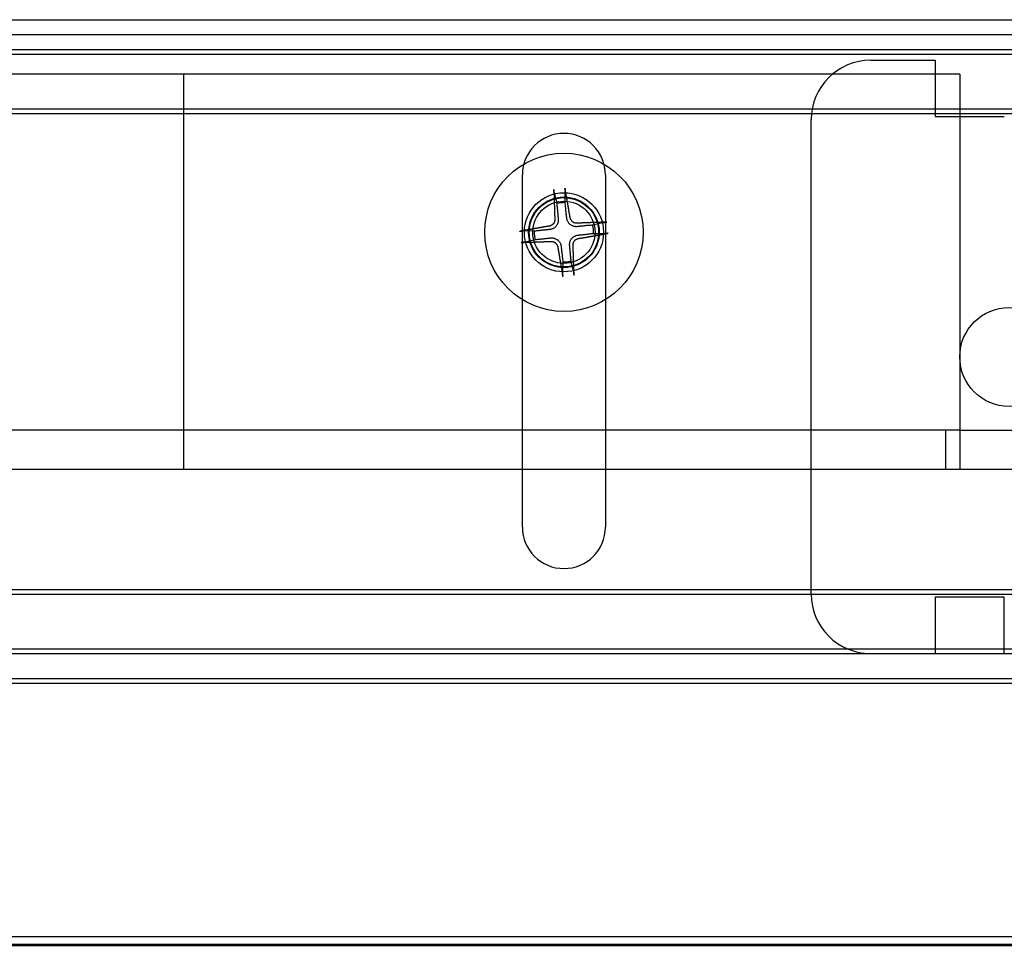
# Paper-space layout 'Layout1' of a CAD drawing. Extents: x 0 to 420, y 0 to 297.
# Drawn here: x 161 to 173, y 64 to 76 of the extents above; entities that cross this region are included whole.
import ezdxf

# ---------------------------------------------------------------- set-up
doc = ezdxf.new("R2010")
doc.units = 0
doc.header["$LTSCALE"] = 4
doc.linetypes.add('ACAD_ISO02W100', pattern=[15, 12, -3])
doc.layers.add('表示エッジ', color=7, linetype='CONTINUOUS')
doc.layers.add('隠線エッジ', color=7, linetype='ACAD_ISO02W100')

psp = doc.layouts.get("Layout1")

# ---------------------------------------------------------------- linework, layer by layer
at = {"layer": '表示エッジ', "linetype": 'CONTINUOUS'}
for p, q in [((69.814, 75.834), (183.064, 75.834)), ((69.739, 64.134), (183.139, 64.134))]:
    psp.add_line(p, q, dxfattribs=at)
at = {"layer": '隠線エッジ', "linetype": 'ACAD_ISO02W100'}
for p, q in [((73.464, 75.647), (179.414, 75.647)), ((69.989, 75.459), (182.889, 75.459)), ((73.564, 75.397), (179.314, 75.397)), ((171.314, 75.322), (172.127, 75.322)), ((172.127, 75.322), (172.127, 74.609)), ((172.439, 75.147), (132.689, 75.147)), ((162.639, 70.647), (162.639, 75.147)), ((172.439, 75.147), (172.439, 70.147)), ((70.602, 74.709), (182.277, 74.709)), ((73.452, 74.647), (179.427, 74.647)), ((170.564, 68.572), (170.564, 74.572)), ((172.127, 74.609), (173.002, 74.609)), ((166.914, 69.422), (166.914, 73.872)), ((167.964, 73.872), (167.964, 69.422)), ((167.315, 73.65), (167.348, 73.511)), ((167.453, 73.522), (167.456, 73.665)), ((167.943, 73.271), (167.803, 73.238)), ((167.064, 73.161), (166.921, 73.164)), ((167.814, 73.133), (167.957, 73.13)), ((166.936, 73.023), (167.075, 73.056)), ((167.425, 72.772), (167.422, 72.629)), ((167.563, 72.644), (167.531, 72.783)), ((172.439, 70.647), (132.689, 70.647)), ((162.639, 70.147), (162.639, 70.647)), ((172.264, 70.147), (172.264, 70.647)), ((172.439, 70.647), (178.014, 70.647)), ((172.439, 70.147), (132.689, 70.147)), ((178.514, 70.147), (172.439, 70.147)), ((70.602, 68.634), (182.277, 68.634)), ((127.632, 68.572), (179.427, 68.572)), ((173.002, 68.534), (172.127, 68.534)), ((172.127, 68.534), (172.127, 67.822)), ((173.002, 67.822), (173.002, 68.534)), ((69.989, 67.884), (182.889, 67.884)), ((71.564, 67.822), (181.314, 67.822)), ((69.982, 67.509), (182.897, 67.509)), ((71.439, 67.447), (181.439, 67.447)), ((70.556, 64.248), (182.322, 64.248)), ((70.864, 64.147), (182.014, 64.147))]:
    psp.add_line(p, q, dxfattribs=at)
for points in [[(167.315, 73.65), (167.315, 73.651), (167.315, 73.652), (167.315, 73.653), (167.315, 73.654), (167.314, 73.656), (167.314, 73.657), (167.314, 73.658), (167.314, 73.66), (167.314, 73.662), (167.314, 73.663), (167.313, 73.665), (167.313, 73.667), (167.313, 73.668), (167.313, 73.67), (167.313, 73.672), (167.313, 73.674), (167.313, 73.676), (167.312, 73.678), (167.312, 73.68), (167.312, 73.682), (167.312, 73.683), (167.312, 73.685), (167.312, 73.687), (167.312, 73.689)], [(167.451, 73.704), (167.452, 73.702), (167.452, 73.7), (167.452, 73.698), (167.453, 73.696), (167.453, 73.694), (167.453, 73.693), (167.454, 73.691), (167.454, 73.689), (167.454, 73.687), (167.454, 73.685), (167.455, 73.683), (167.455, 73.681), (167.455, 73.68), (167.455, 73.678), (167.456, 73.676), (167.456, 73.675), (167.456, 73.673), (167.456, 73.672), (167.456, 73.671), (167.456, 73.669), (167.456, 73.668), (167.456, 73.667), (167.456, 73.666), (167.456, 73.665)], [(167.348, 73.511), (167.349, 73.496), (167.351, 73.481), (167.352, 73.468), (167.353, 73.456), (167.355, 73.444), (167.356, 73.433), (167.357, 73.423), (167.358, 73.414), (167.358, 73.405), (167.359, 73.396), (167.36, 73.388), (167.361, 73.381), (167.362, 73.374), (167.362, 73.367), (167.363, 73.36), (167.363, 73.354), (167.364, 73.348), (167.365, 73.343), (167.365, 73.337), (167.366, 73.332), (167.366, 73.327), (167.367, 73.323), (167.367, 73.318), (167.367, 73.314)], [(167.475, 73.325), (167.475, 73.329), (167.474, 73.334), (167.474, 73.339), (167.473, 73.344), (167.472, 73.349), (167.472, 73.354), (167.471, 73.36), (167.471, 73.365), (167.47, 73.372), (167.469, 73.378), (167.468, 73.385), (167.468, 73.392), (167.467, 73.399), (167.466, 73.407), (167.465, 73.416), (167.464, 73.425), (167.463, 73.434), (167.462, 73.444), (167.461, 73.455), (167.459, 73.467), (167.458, 73.479), (167.457, 73.492), (167.455, 73.507), (167.453, 73.522)], [(167.325, 73.312), (167.325, 73.307), (167.324, 73.302), (167.324, 73.297), (167.323, 73.292), (167.322, 73.287), (167.32, 73.282), (167.319, 73.277), (167.317, 73.272), (167.314, 73.268), (167.312, 73.263), (167.309, 73.259), (167.306, 73.255), (167.303, 73.251), (167.299, 73.248), (167.296, 73.244), (167.292, 73.241), (167.287, 73.238), (167.283, 73.236), (167.279, 73.233), (167.274, 73.231), (167.269, 73.229), (167.264, 73.227), (167.259, 73.226), (167.254, 73.225)], [(167.367, 73.314), (167.368, 73.306), (167.368, 73.299), (167.368, 73.291), (167.367, 73.284), (167.365, 73.277), (167.364, 73.269), (167.361, 73.262), (167.358, 73.254), (167.355, 73.247), (167.351, 73.239), (167.346, 73.233), (167.342, 73.226), (167.336, 73.22), (167.331, 73.214), (167.324, 73.209), (167.318, 73.204), (167.311, 73.2), (167.304, 73.196), (167.297, 73.192), (167.29, 73.19), (167.283, 73.187), (167.276, 73.185), (167.269, 73.184), (167.261, 73.183)], [(167.606, 73.219), (167.599, 73.218), (167.591, 73.218), (167.584, 73.219), (167.576, 73.22), (167.569, 73.221), (167.561, 73.223), (167.554, 73.225), (167.546, 73.228), (167.539, 73.232), (167.532, 73.236), (167.525, 73.24), (167.519, 73.245), (167.513, 73.25), (167.507, 73.256), (167.501, 73.262), (167.496, 73.269), (167.492, 73.275), (167.488, 73.282), (167.485, 73.289), (167.482, 73.296), (167.48, 73.303), (167.478, 73.31), (167.476, 73.318), (167.475, 73.325)], [(167.604, 73.262), (167.599, 73.262), (167.594, 73.262), (167.589, 73.262), (167.584, 73.263), (167.579, 73.264), (167.574, 73.266), (167.569, 73.268), (167.565, 73.27), (167.56, 73.272), (167.556, 73.275), (167.551, 73.277), (167.547, 73.28), (167.544, 73.284), (167.54, 73.287), (167.537, 73.291), (167.534, 73.295), (167.531, 73.299), (167.528, 73.303), (167.525, 73.308), (167.523, 73.312), (167.521, 73.317), (167.52, 73.322), (167.518, 73.327), (167.517, 73.332)], [(167.943, 73.271), (167.943, 73.271), (167.944, 73.271), (167.946, 73.272), (167.947, 73.272), (167.948, 73.272), (167.949, 73.272), (167.951, 73.272), (167.952, 73.272), (167.954, 73.273), (167.956, 73.273), (167.957, 73.273), (167.959, 73.273), (167.961, 73.273), (167.963, 73.273), (167.964, 73.274), (167.966, 73.274), (167.968, 73.274), (167.97, 73.274), (167.972, 73.274), (167.974, 73.274), (167.976, 73.274), (167.978, 73.274), (167.98, 73.274), (167.981, 73.274)], [(166.883, 73.159), (166.884, 73.16), (166.886, 73.16), (166.888, 73.16), (166.89, 73.16), (166.892, 73.161), (166.894, 73.161), (166.896, 73.161), (166.897, 73.162), (166.899, 73.162), (166.901, 73.162), (166.903, 73.162), (166.905, 73.163), (166.906, 73.163), (166.908, 73.163), (166.91, 73.163), (166.911, 73.163), (166.913, 73.163), (166.914, 73.164), (166.916, 73.164), (166.917, 73.164), (166.918, 73.164), (166.919, 73.164), (166.92, 73.164), (166.921, 73.164)], [(167.261, 73.183), (167.257, 73.182), (167.252, 73.182), (167.248, 73.181), (167.243, 73.181), (167.238, 73.18), (167.232, 73.18), (167.227, 73.179), (167.221, 73.178), (167.215, 73.178), (167.208, 73.177), (167.202, 73.176), (167.194, 73.175), (167.187, 73.174), (167.179, 73.174), (167.17, 73.173), (167.161, 73.172), (167.152, 73.171), (167.142, 73.169), (167.131, 73.168), (167.12, 73.167), (167.107, 73.166), (167.094, 73.164), (167.08, 73.163), (167.064, 73.161)], [(167.803, 73.238), (167.788, 73.237), (167.774, 73.235), (167.76, 73.234), (167.748, 73.233), (167.736, 73.232), (167.726, 73.231), (167.715, 73.23), (167.706, 73.229), (167.697, 73.228), (167.689, 73.227), (167.681, 73.226), (167.673, 73.225), (167.666, 73.225), (167.659, 73.224), (167.653, 73.223), (167.646, 73.223), (167.641, 73.222), (167.635, 73.222), (167.63, 73.221), (167.625, 73.221), (167.62, 73.22), (167.615, 73.22), (167.611, 73.219), (167.606, 73.219)], [(167.617, 73.111), (167.622, 73.112), (167.626, 73.112), (167.631, 73.113), (167.636, 73.113), (167.641, 73.114), (167.646, 73.114), (167.652, 73.115), (167.658, 73.116), (167.664, 73.116), (167.67, 73.117), (167.677, 73.118), (167.684, 73.119), (167.692, 73.12), (167.7, 73.12), (167.708, 73.121), (167.717, 73.122), (167.727, 73.123), (167.737, 73.124), (167.748, 73.126), (167.759, 73.127), (167.771, 73.128), (167.785, 73.13), (167.799, 73.131), (167.814, 73.133)], [(167.996, 73.135), (167.994, 73.134), (167.992, 73.134), (167.99, 73.134), (167.989, 73.133), (167.987, 73.133), (167.985, 73.133), (167.983, 73.133), (167.981, 73.132), (167.979, 73.132), (167.977, 73.132), (167.976, 73.132), (167.974, 73.131), (167.972, 73.131), (167.97, 73.131), (167.969, 73.131), (167.967, 73.131), (167.966, 73.13), (167.964, 73.13), (167.963, 73.13), (167.962, 73.13), (167.96, 73.13), (167.959, 73.13), (167.958, 73.13), (167.957, 73.13)], [(166.936, 73.023), (166.935, 73.023), (166.934, 73.023), (166.933, 73.022), (166.932, 73.022), (166.931, 73.022), (166.929, 73.022), (166.928, 73.022), (166.926, 73.022), (166.925, 73.021), (166.923, 73.021), (166.921, 73.021), (166.92, 73.021), (166.918, 73.021), (166.916, 73.021), (166.914, 73.02), (166.912, 73.02), (166.91, 73.02), (166.908, 73.02), (166.907, 73.02), (166.905, 73.02), (166.903, 73.02), (166.901, 73.02), (166.899, 73.02), (166.897, 73.02)], [(167.075, 73.056), (167.091, 73.057), (167.105, 73.059), (167.118, 73.06), (167.131, 73.061), (167.142, 73.062), (167.153, 73.063), (167.163, 73.064), (167.173, 73.065), (167.182, 73.066), (167.19, 73.067), (167.198, 73.068), (167.206, 73.069), (167.213, 73.069), (167.22, 73.07), (167.226, 73.071), (167.232, 73.071), (167.238, 73.072), (167.244, 73.072), (167.249, 73.073), (167.254, 73.073), (167.259, 73.074), (167.264, 73.074), (167.268, 73.075), (167.272, 73.075)], [(167.272, 73.075), (167.28, 73.076), (167.288, 73.076), (167.295, 73.075), (167.302, 73.074), (167.31, 73.073), (167.317, 73.071), (167.325, 73.069), (167.332, 73.066), (167.34, 73.062), (167.347, 73.058), (167.354, 73.054), (167.36, 73.049), (167.366, 73.044), (167.372, 73.038), (167.377, 73.032), (167.382, 73.025), (167.387, 73.019), (167.391, 73.012), (167.394, 73.005), (167.397, 72.998), (167.399, 72.991), (167.401, 72.984), (167.403, 72.976), (167.404, 72.969)], [(167.275, 73.032), (167.28, 73.032), (167.285, 73.032), (167.29, 73.032), (167.295, 73.031), (167.3, 73.03), (167.305, 73.028), (167.309, 73.026), (167.314, 73.024), (167.319, 73.022), (167.323, 73.019), (167.327, 73.017), (167.331, 73.014), (167.335, 73.01), (167.338, 73.007), (167.342, 73.003), (167.345, 72.999), (167.348, 72.995), (167.351, 72.991), (167.353, 72.986), (167.355, 72.982), (167.357, 72.977), (167.359, 72.972), (167.36, 72.967), (167.361, 72.962)], [(167.511, 72.98), (167.511, 72.988), (167.511, 72.995), (167.511, 73.003), (167.512, 73.01), (167.513, 73.017), (167.515, 73.025), (167.517, 73.032), (167.52, 73.04), (167.524, 73.047), (167.528, 73.055), (167.532, 73.061), (167.537, 73.068), (167.542, 73.074), (167.548, 73.08), (167.554, 73.085), (167.561, 73.09), (167.568, 73.094), (167.575, 73.098), (167.581, 73.102), (167.588, 73.104), (167.595, 73.107), (167.603, 73.109), (167.61, 73.11), (167.617, 73.111)], [(167.554, 72.982), (167.554, 72.987), (167.554, 72.992), (167.555, 72.997), (167.556, 73.002), (167.557, 73.007), (167.558, 73.012), (167.56, 73.017), (167.562, 73.022), (167.564, 73.026), (167.567, 73.031), (167.57, 73.035), (167.573, 73.039), (167.576, 73.043), (167.579, 73.046), (167.583, 73.05), (167.587, 73.053), (167.591, 73.056), (167.595, 73.058), (167.6, 73.061), (167.605, 73.063), (167.609, 73.065), (167.614, 73.067), (167.619, 73.068), (167.624, 73.069)], [(167.404, 72.969), (167.404, 72.965), (167.405, 72.96), (167.405, 72.955), (167.406, 72.95), (167.406, 72.945), (167.407, 72.94), (167.407, 72.934), (167.408, 72.929), (167.409, 72.922), (167.409, 72.916), (167.41, 72.909), (167.411, 72.902), (167.412, 72.895), (167.413, 72.887), (167.414, 72.878), (167.415, 72.869), (167.416, 72.86), (167.417, 72.85), (167.418, 72.839), (167.419, 72.827), (167.421, 72.815), (167.422, 72.802), (167.424, 72.787), (167.425, 72.772)], [(167.531, 72.783), (167.529, 72.798), (167.528, 72.813), (167.526, 72.826), (167.525, 72.838), (167.524, 72.85), (167.523, 72.861), (167.522, 72.871), (167.521, 72.88), (167.52, 72.889), (167.519, 72.898), (167.519, 72.906), (167.518, 72.913), (167.517, 72.92), (167.516, 72.927), (167.516, 72.934), (167.515, 72.94), (167.515, 72.946), (167.514, 72.951), (167.513, 72.957), (167.513, 72.962), (167.513, 72.967), (167.512, 72.971), (167.512, 72.976), (167.511, 72.98)], [(167.563, 72.644), (167.563, 72.643), (167.564, 72.642), (167.564, 72.641), (167.564, 72.64), (167.564, 72.638), (167.564, 72.637), (167.565, 72.636), (167.565, 72.634), (167.565, 72.632), (167.565, 72.631), (167.565, 72.629), (167.565, 72.627), (167.566, 72.626), (167.566, 72.624), (167.566, 72.622), (167.566, 72.62), (167.566, 72.618), (167.566, 72.616), (167.566, 72.614), (167.566, 72.612), (167.566, 72.611), (167.567, 72.609), (167.567, 72.607), (167.567, 72.605)], [(167.427, 72.59), (167.427, 72.592), (167.426, 72.594), (167.426, 72.596), (167.426, 72.598), (167.425, 72.6), (167.425, 72.601), (167.425, 72.603), (167.425, 72.605), (167.424, 72.607), (167.424, 72.609), (167.424, 72.611), (167.424, 72.612), (167.423, 72.614), (167.423, 72.616), (167.423, 72.617), (167.423, 72.619), (167.423, 72.621), (167.423, 72.622), (167.423, 72.623), (167.423, 72.625), (167.422, 72.626), (167.422, 72.627), (167.422, 72.628), (167.422, 72.629)]]:
    psp.add_lwpolyline(points, dxfattribs=at)
for points in [[(167.312, 73.689, 0), (167.312, 73.686, 0), (167.312, 73.683, 0), (167.312, 73.68, 0), (167.312, 73.678, 0), (167.312, 73.675, 0), (167.312, 73.672, 0), (167.312, 73.669, 0), (167.312, 73.666, 0), (167.313, 73.663, 0), (167.313, 73.66, 0), (167.313, 73.657, 0), (167.313, 73.655, 0), (167.313, 73.652, 0), (167.313, 73.649, 0), (167.313, 73.646, 0), (167.313, 73.643, 0), (167.313, 73.64, 0), (167.313, 73.637, 0), (167.313, 73.635, 0), (167.313, 73.632, 0), (167.313, 73.629, 0), (167.313, 73.626, 0), (167.314, 73.623, 0), (167.314, 73.62, 0), (167.314, 73.617, 0), (167.314, 73.614, 0), (167.314, 73.611, 0), (167.314, 73.608, 0), (167.314, 73.606, 0), (167.314, 73.603, 0), (167.314, 73.6, 0), (167.314, 73.597, 0), (167.314, 73.594, 0), (167.314, 73.591, 0), (167.315, 73.588, 0), (167.315, 73.585, 0), (167.315, 73.582, 0), (167.315, 73.579, 0), (167.315, 73.576, 0), (167.315, 73.573, 0), (167.315, 73.57, 0), (167.315, 73.568, 0), (167.315, 73.565, 0), (167.315, 73.562, 0), (167.315, 73.559, 0), (167.315, 73.556, 0), (167.316, 73.553, 0), (167.316, 73.55, 0), (167.316, 73.547, 0), (167.316, 73.544, 0), (167.316, 73.541, 0), (167.316, 73.538, 0), (167.316, 73.535, 0), (167.316, 73.532, 0), (167.316, 73.529, 0), (167.316, 73.526, 0), (167.316, 73.523, 0), (167.317, 73.521, 0), (167.317, 73.518, 0), (167.317, 73.515, 0), (167.317, 73.512, 0), (167.317, 73.509, 0), (167.317, 73.506, 0), (167.317, 73.503, 0), (167.317, 73.5, 0), (167.317, 73.497, 0), (167.317, 73.494, 0), (167.318, 73.491, 0), (167.318, 73.488, 0), (167.318, 73.485, 0), (167.318, 73.482, 0), (167.318, 73.479, 0), (167.318, 73.476, 0), (167.318, 73.473, 0), (167.318, 73.47, 0), (167.318, 73.467, 0), (167.318, 73.464, 0), (167.319, 73.461, 0), (167.319, 73.458, 0), (167.319, 73.455, 0), (167.319, 73.452, 0), (167.319, 73.45, 0), (167.319, 73.447, 0), (167.319, 73.444, 0), (167.319, 73.441, 0), (167.319, 73.438, 0), (167.32, 73.435, 0), (167.32, 73.432, 0), (167.32, 73.429, 0), (167.32, 73.426, 0), (167.32, 73.423, 0), (167.32, 73.42, 0), (167.32, 73.417, 0), (167.32, 73.414, 0), (167.32, 73.411, 0), (167.321, 73.408, 0), (167.321, 73.405, 0), (167.321, 73.402, 0), (167.321, 73.399, 0), (167.321, 73.396, 0), (167.321, 73.393, 0), (167.321, 73.39, 0), (167.321, 73.387, 0), (167.322, 73.384, 0), (167.322, 73.381, 0), (167.322, 73.378, 0), (167.322, 73.375, 0), (167.322, 73.372, 0), (167.322, 73.369, 0), (167.322, 73.366, 0), (167.322, 73.363, 0), (167.322, 73.36, 0), (167.323, 73.357, 0), (167.323, 73.354, 0), (167.323, 73.351, 0), (167.323, 73.348, 0), (167.323, 73.345, 0), (167.323, 73.342, 0), (167.323, 73.339, 0), (167.323, 73.336, 0), (167.324, 73.333, 0), (167.324, 73.33, 0), (167.324, 73.327, 0), (167.324, 73.324, 0), (167.324, 73.321, 0), (167.324, 73.318, 0), (167.324, 73.315, 0), (167.325, 73.312, 0)], [(167.517, 73.332, 0), (167.517, 73.335, 0), (167.516, 73.338, 0), (167.516, 73.341, 0), (167.515, 73.344, 0), (167.515, 73.347, 0), (167.514, 73.35, 0), (167.514, 73.353, 0), (167.513, 73.356, 0), (167.513, 73.359, 0), (167.512, 73.362, 0), (167.512, 73.365, 0), (167.511, 73.368, 0), (167.511, 73.37, 0), (167.51, 73.373, 0), (167.51, 73.376, 0), (167.509, 73.379, 0), (167.509, 73.382, 0), (167.508, 73.385, 0), (167.508, 73.388, 0), (167.507, 73.391, 0), (167.507, 73.394, 0), (167.506, 73.397, 0), (167.506, 73.4, 0), (167.505, 73.403, 0), (167.505, 73.406, 0), (167.504, 73.409, 0), (167.504, 73.412, 0), (167.503, 73.415, 0), (167.503, 73.418, 0), (167.502, 73.421, 0), (167.502, 73.424, 0), (167.501, 73.427, 0), (167.501, 73.43, 0), (167.5, 73.433, 0), (167.5, 73.436, 0), (167.499, 73.438, 0), (167.499, 73.441, 0), (167.498, 73.444, 0), (167.498, 73.447, 0), (167.497, 73.45, 0), (167.497, 73.453, 0), (167.496, 73.456, 0), (167.496, 73.459, 0), (167.495, 73.462, 0), (167.495, 73.465, 0), (167.494, 73.468, 0), (167.494, 73.471, 0), (167.493, 73.474, 0), (167.493, 73.477, 0), (167.492, 73.48, 0), (167.492, 73.483, 0), (167.491, 73.485, 0), (167.491, 73.488, 0), (167.49, 73.491, 0), (167.49, 73.494, 0), (167.489, 73.497, 0), (167.489, 73.5, 0), (167.488, 73.503, 0), (167.488, 73.506, 0), (167.487, 73.509, 0), (167.487, 73.512, 0), (167.486, 73.515, 0), (167.486, 73.517, 0), (167.485, 73.52, 0), (167.485, 73.523, 0), (167.484, 73.526, 0), (167.483, 73.529, 0), (167.483, 73.532, 0), (167.482, 73.535, 0), (167.482, 73.538, 0), (167.481, 73.541, 0), (167.481, 73.544, 0), (167.48, 73.547, 0), (167.48, 73.549, 0), (167.479, 73.552, 0), (167.479, 73.555, 0), (167.478, 73.558, 0), (167.478, 73.561, 0), (167.477, 73.564, 0), (167.477, 73.567, 0), (167.476, 73.57, 0), (167.476, 73.573, 0), (167.475, 73.576, 0), (167.475, 73.578, 0), (167.474, 73.581, 0), (167.474, 73.584, 0), (167.473, 73.587, 0), (167.473, 73.59, 0), (167.472, 73.593, 0), (167.472, 73.596, 0), (167.471, 73.599, 0), (167.47, 73.601, 0), (167.47, 73.604, 0), (167.469, 73.607, 0), (167.469, 73.61, 0), (167.468, 73.613, 0), (167.468, 73.616, 0), (167.467, 73.619, 0), (167.467, 73.621, 0), (167.466, 73.624, 0), (167.466, 73.627, 0), (167.465, 73.63, 0), (167.465, 73.633, 0), (167.464, 73.636, 0), (167.464, 73.639, 0), (167.463, 73.641, 0), (167.463, 73.644, 0), (167.462, 73.647, 0), (167.462, 73.65, 0), (167.461, 73.653, 0), (167.46, 73.656, 0), (167.46, 73.659, 0), (167.459, 73.661, 0), (167.459, 73.664, 0), (167.458, 73.667, 0), (167.458, 73.67, 0), (167.457, 73.673, 0), (167.457, 73.675, 0), (167.456, 73.678, 0), (167.456, 73.681, 0), (167.455, 73.684, 0), (167.455, 73.687, 0), (167.454, 73.69, 0), (167.454, 73.692, 0), (167.453, 73.695, 0), (167.453, 73.698, 0), (167.452, 73.701, 0), (167.451, 73.704, 0)], [(167.981, 73.274, 0), (167.979, 73.274, 0), (167.976, 73.274, 0), (167.973, 73.274, 0), (167.97, 73.274, 0), (167.967, 73.274, 0), (167.964, 73.274, 0), (167.961, 73.274, 0), (167.958, 73.274, 0), (167.956, 73.274, 0), (167.953, 73.274, 0), (167.95, 73.274, 0), (167.947, 73.273, 0), (167.944, 73.273, 0), (167.941, 73.273, 0), (167.938, 73.273, 0), (167.935, 73.273, 0), (167.933, 73.273, 0), (167.93, 73.273, 0), (167.927, 73.273, 0), (167.924, 73.273, 0), (167.921, 73.273, 0), (167.918, 73.273, 0), (167.915, 73.273, 0), (167.912, 73.273, 0), (167.909, 73.273, 0), (167.907, 73.272, 0), (167.904, 73.272, 0), (167.901, 73.272, 0), (167.898, 73.272, 0), (167.895, 73.272, 0), (167.892, 73.272, 0), (167.889, 73.272, 0), (167.886, 73.272, 0), (167.883, 73.272, 0), (167.88, 73.272, 0), (167.877, 73.272, 0), (167.875, 73.272, 0), (167.872, 73.272, 0), (167.869, 73.272, 0), (167.866, 73.271, 0), (167.863, 73.271, 0), (167.86, 73.271, 0), (167.857, 73.271, 0), (167.854, 73.271, 0), (167.851, 73.271, 0), (167.848, 73.271, 0), (167.845, 73.271, 0), (167.842, 73.271, 0), (167.839, 73.271, 0), (167.836, 73.27, 0), (167.833, 73.27, 0), (167.831, 73.27, 0), (167.828, 73.27, 0), (167.825, 73.27, 0), (167.822, 73.27, 0), (167.819, 73.27, 0), (167.816, 73.27, 0), (167.813, 73.27, 0), (167.81, 73.27, 0), (167.807, 73.27, 0), (167.804, 73.269, 0), (167.801, 73.269, 0), (167.798, 73.269, 0), (167.795, 73.269, 0), (167.792, 73.269, 0), (167.789, 73.269, 0), (167.786, 73.269, 0), (167.783, 73.269, 0), (167.78, 73.269, 0), (167.777, 73.269, 0), (167.774, 73.269, 0), (167.771, 73.268, 0), (167.769, 73.268, 0), (167.766, 73.268, 0), (167.763, 73.268, 0), (167.76, 73.268, 0), (167.757, 73.268, 0), (167.754, 73.268, 0), (167.751, 73.268, 0), (167.748, 73.267, 0), (167.745, 73.267, 0), (167.742, 73.267, 0), (167.739, 73.267, 0), (167.736, 73.267, 0), (167.733, 73.267, 0), (167.73, 73.267, 0), (167.727, 73.267, 0), (167.724, 73.267, 0), (167.721, 73.266, 0), (167.718, 73.266, 0), (167.715, 73.266, 0), (167.712, 73.266, 0), (167.709, 73.266, 0), (167.706, 73.266, 0), (167.703, 73.266, 0), (167.7, 73.266, 0), (167.697, 73.266, 0), (167.694, 73.266, 0), (167.691, 73.265, 0), (167.688, 73.265, 0), (167.685, 73.265, 0), (167.682, 73.265, 0), (167.679, 73.265, 0), (167.676, 73.265, 0), (167.673, 73.265, 0), (167.67, 73.265, 0), (167.667, 73.264, 0), (167.664, 73.264, 0), (167.661, 73.264, 0), (167.658, 73.264, 0), (167.655, 73.264, 0), (167.652, 73.264, 0), (167.649, 73.264, 0), (167.646, 73.264, 0), (167.643, 73.263, 0), (167.64, 73.263, 0), (167.637, 73.263, 0), (167.634, 73.263, 0), (167.631, 73.263, 0), (167.628, 73.263, 0), (167.625, 73.263, 0), (167.622, 73.263, 0), (167.619, 73.262, 0), (167.616, 73.262, 0), (167.613, 73.262, 0), (167.61, 73.262, 0), (167.607, 73.262, 0), (167.604, 73.262, 0)], [(167.254, 73.225, 0), (167.251, 73.225, 0), (167.249, 73.224, 0), (167.246, 73.224, 0), (167.243, 73.223, 0), (167.24, 73.223, 0), (167.237, 73.222, 0), (167.234, 73.222, 0), (167.231, 73.221, 0), (167.228, 73.221, 0), (167.225, 73.22, 0), (167.222, 73.22, 0), (167.219, 73.219, 0), (167.216, 73.219, 0), (167.213, 73.218, 0), (167.21, 73.218, 0), (167.207, 73.217, 0), (167.204, 73.217, 0), (167.201, 73.216, 0), (167.198, 73.216, 0), (167.195, 73.215, 0), (167.192, 73.215, 0), (167.189, 73.214, 0), (167.186, 73.214, 0), (167.183, 73.213, 0), (167.18, 73.213, 0), (167.177, 73.212, 0), (167.174, 73.212, 0), (167.171, 73.211, 0), (167.168, 73.211, 0), (167.166, 73.21, 0), (167.163, 73.21, 0), (167.16, 73.209, 0), (167.157, 73.209, 0), (167.154, 73.208, 0), (167.151, 73.208, 0), (167.148, 73.207, 0), (167.145, 73.207, 0), (167.142, 73.206, 0), (167.139, 73.206, 0), (167.136, 73.205, 0), (167.133, 73.204, 0), (167.13, 73.204, 0), (167.127, 73.204, 0), (167.124, 73.203, 0), (167.121, 73.203, 0), (167.118, 73.202, 0), (167.116, 73.201, 0), (167.113, 73.201, 0), (167.11, 73.201, 0), (167.107, 73.2, 0), (167.104, 73.199, 0), (167.101, 73.199, 0), (167.098, 73.198, 0), (167.095, 73.198, 0), (167.092, 73.197, 0), (167.089, 73.197, 0), (167.086, 73.196, 0), (167.083, 73.196, 0), (167.08, 73.195, 0), (167.077, 73.195, 0), (167.075, 73.194, 0), (167.072, 73.194, 0), (167.069, 73.193, 0), (167.066, 73.193, 0), (167.063, 73.192, 0), (167.06, 73.192, 0), (167.057, 73.191, 0), (167.054, 73.191, 0), (167.051, 73.19, 0), (167.048, 73.19, 0), (167.045, 73.189, 0), (167.043, 73.189, 0), (167.04, 73.188, 0), (167.037, 73.188, 0), (167.034, 73.187, 0), (167.031, 73.186, 0), (167.028, 73.186, 0), (167.025, 73.186, 0), (167.022, 73.185, 0), (167.019, 73.184, 0), (167.017, 73.184, 0), (167.014, 73.183, 0), (167.011, 73.183, 0), (167.008, 73.182, 0), (167.005, 73.182, 0), (167.002, 73.181, 0), (166.999, 73.181, 0), (166.996, 73.18, 0), (166.993, 73.18, 0), (166.991, 73.179, 0), (166.988, 73.179, 0), (166.985, 73.178, 0), (166.982, 73.178, 0), (166.979, 73.177, 0), (166.976, 73.177, 0), (166.973, 73.176, 0), (166.971, 73.175, 0), (166.968, 73.175, 0), (166.965, 73.174, 0), (166.962, 73.174, 0), (166.959, 73.173, 0), (166.956, 73.173, 0), (166.953, 73.172, 0), (166.951, 73.172, 0), (166.948, 73.171, 0), (166.945, 73.171, 0), (166.942, 73.17, 0), (166.939, 73.17, 0), (166.936, 73.169, 0), (166.933, 73.169, 0), (166.931, 73.168, 0), (166.928, 73.168, 0), (166.925, 73.167, 0), (166.922, 73.167, 0), (166.919, 73.166, 0), (166.916, 73.165, 0), (166.914, 73.165, 0), (166.911, 73.165, 0), (166.908, 73.164, 0), (166.905, 73.163, 0), (166.902, 73.163, 0), (166.899, 73.162, 0), (166.897, 73.162, 0), (166.894, 73.161, 0), (166.891, 73.161, 0), (166.888, 73.16, 0), (166.885, 73.16, 0), (166.883, 73.159, 0)], [(167.624, 73.069, 0), (167.627, 73.069, 0), (167.63, 73.07, 0), (167.633, 73.07, 0), (167.636, 73.071, 0), (167.639, 73.071, 0), (167.642, 73.072, 0), (167.645, 73.072, 0), (167.648, 73.073, 0), (167.651, 73.073, 0), (167.654, 73.074, 0), (167.657, 73.074, 0), (167.66, 73.075, 0), (167.663, 73.075, 0), (167.666, 73.076, 0), (167.669, 73.076, 0), (167.672, 73.077, 0), (167.675, 73.077, 0), (167.678, 73.078, 0), (167.681, 73.078, 0), (167.684, 73.079, 0), (167.686, 73.079, 0), (167.689, 73.08, 0), (167.692, 73.08, 0), (167.695, 73.081, 0), (167.698, 73.081, 0), (167.701, 73.082, 0), (167.704, 73.082, 0), (167.707, 73.083, 0), (167.71, 73.083, 0), (167.713, 73.084, 0), (167.716, 73.084, 0), (167.719, 73.085, 0), (167.722, 73.085, 0), (167.725, 73.086, 0), (167.728, 73.086, 0), (167.731, 73.087, 0), (167.734, 73.087, 0), (167.737, 73.088, 0), (167.74, 73.088, 0), (167.743, 73.089, 0), (167.745, 73.089, 0), (167.748, 73.09, 0), (167.751, 73.091, 0), (167.754, 73.091, 0), (167.757, 73.091, 0), (167.76, 73.092, 0), (167.763, 73.093, 0), (167.766, 73.093, 0), (167.769, 73.094, 0), (167.772, 73.094, 0), (167.775, 73.095, 0), (167.778, 73.095, 0), (167.781, 73.096, 0), (167.784, 73.096, 0), (167.787, 73.097, 0), (167.789, 73.097, 0), (167.792, 73.098, 0), (167.795, 73.098, 0), (167.798, 73.099, 0), (167.801, 73.099, 0), (167.804, 73.1, 0), (167.807, 73.1, 0), (167.81, 73.101, 0), (167.813, 73.101, 0), (167.816, 73.102, 0), (167.819, 73.102, 0), (167.822, 73.103, 0), (167.824, 73.103, 0), (167.827, 73.104, 0), (167.83, 73.104, 0), (167.833, 73.105, 0), (167.836, 73.105, 0), (167.839, 73.106, 0), (167.842, 73.106, 0), (167.845, 73.107, 0), (167.848, 73.108, 0), (167.851, 73.108, 0), (167.853, 73.109, 0), (167.856, 73.109, 0), (167.859, 73.109, 0), (167.862, 73.11, 0), (167.865, 73.111, 0), (167.868, 73.111, 0), (167.871, 73.112, 0), (167.874, 73.112, 0), (167.877, 73.113, 0), (167.879, 73.113, 0), (167.882, 73.114, 0), (167.885, 73.114, 0), (167.888, 73.115, 0), (167.891, 73.115, 0), (167.894, 73.116, 0), (167.897, 73.116, 0), (167.899, 73.117, 0), (167.902, 73.117, 0), (167.905, 73.118, 0), (167.908, 73.118, 0), (167.911, 73.119, 0), (167.914, 73.12, 0), (167.917, 73.12, 0), (167.92, 73.121, 0), (167.922, 73.121, 0), (167.925, 73.122, 0), (167.928, 73.122, 0), (167.931, 73.123, 0), (167.934, 73.123, 0), (167.937, 73.124, 0), (167.939, 73.124, 0), (167.942, 73.125, 0), (167.945, 73.125, 0), (167.948, 73.126, 0), (167.951, 73.126, 0), (167.954, 73.127, 0), (167.957, 73.127, 0), (167.959, 73.128, 0), (167.962, 73.128, 0), (167.965, 73.129, 0), (167.968, 73.129, 0), (167.971, 73.13, 0), (167.973, 73.131, 0), (167.976, 73.131, 0), (167.979, 73.132, 0), (167.982, 73.132, 0), (167.985, 73.133, 0), (167.988, 73.133, 0), (167.99, 73.134, 0), (167.993, 73.134, 0), (167.996, 73.135, 0)], [(166.897, 73.02, 0), (166.9, 73.02, 0), (166.903, 73.02, 0), (166.906, 73.02, 0), (166.909, 73.02, 0), (166.912, 73.02, 0), (166.914, 73.02, 0), (166.917, 73.02, 0), (166.92, 73.02, 0), (166.923, 73.02, 0), (166.926, 73.02, 0), (166.929, 73.02, 0), (166.932, 73.02, 0), (166.935, 73.02, 0), (166.937, 73.021, 0), (166.94, 73.021, 0), (166.943, 73.021, 0), (166.946, 73.021, 0), (166.949, 73.021, 0), (166.952, 73.021, 0), (166.955, 73.021, 0), (166.958, 73.021, 0), (166.96, 73.021, 0), (166.963, 73.021, 0), (166.966, 73.021, 0), (166.969, 73.021, 0), (166.972, 73.022, 0), (166.975, 73.022, 0), (166.978, 73.022, 0), (166.981, 73.022, 0), (166.984, 73.022, 0), (166.987, 73.022, 0), (166.99, 73.022, 0), (166.992, 73.022, 0), (166.995, 73.022, 0), (166.998, 73.022, 0), (167.001, 73.022, 0), (167.004, 73.022, 0), (167.007, 73.022, 0), (167.01, 73.022, 0), (167.013, 73.023, 0), (167.016, 73.023, 0), (167.019, 73.023, 0), (167.022, 73.023, 0), (167.025, 73.023, 0), (167.028, 73.023, 0), (167.03, 73.023, 0), (167.033, 73.023, 0), (167.036, 73.023, 0), (167.039, 73.023, 0), (167.042, 73.023, 0), (167.045, 73.024, 0), (167.048, 73.024, 0), (167.051, 73.024, 0), (167.054, 73.024, 0), (167.057, 73.024, 0), (167.06, 73.024, 0), (167.063, 73.024, 0), (167.066, 73.024, 0), (167.069, 73.024, 0), (167.072, 73.024, 0), (167.075, 73.025, 0), (167.078, 73.025, 0), (167.08, 73.025, 0), (167.083, 73.025, 0), (167.086, 73.025, 0), (167.089, 73.025, 0), (167.092, 73.025, 0), (167.095, 73.025, 0), (167.098, 73.025, 0), (167.101, 73.025, 0), (167.104, 73.025, 0), (167.107, 73.026, 0), (167.11, 73.026, 0), (167.113, 73.026, 0), (167.116, 73.026, 0), (167.119, 73.026, 0), (167.122, 73.026, 0), (167.125, 73.026, 0), (167.128, 73.026, 0), (167.131, 73.026, 0), (167.134, 73.027, 0), (167.137, 73.027, 0), (167.14, 73.027, 0), (167.143, 73.027, 0), (167.146, 73.027, 0), (167.149, 73.027, 0), (167.152, 73.027, 0), (167.155, 73.027, 0), (167.158, 73.027, 0), (167.161, 73.028, 0), (167.164, 73.028, 0), (167.167, 73.028, 0), (167.17, 73.028, 0), (167.173, 73.028, 0), (167.176, 73.028, 0), (167.179, 73.028, 0), (167.182, 73.028, 0), (167.185, 73.028, 0), (167.188, 73.029, 0), (167.191, 73.029, 0), (167.194, 73.029, 0), (167.197, 73.029, 0), (167.2, 73.029, 0), (167.203, 73.029, 0), (167.206, 73.029, 0), (167.209, 73.029, 0), (167.212, 73.029, 0), (167.215, 73.03, 0), (167.218, 73.03, 0), (167.221, 73.03, 0), (167.224, 73.03, 0), (167.227, 73.03, 0), (167.23, 73.03, 0), (167.233, 73.03, 0), (167.236, 73.031, 0), (167.239, 73.031, 0), (167.242, 73.031, 0), (167.245, 73.031, 0), (167.248, 73.031, 0), (167.251, 73.031, 0), (167.254, 73.031, 0), (167.257, 73.031, 0), (167.26, 73.032, 0), (167.263, 73.032, 0), (167.266, 73.032, 0), (167.269, 73.032, 0), (167.272, 73.032, 0), (167.275, 73.032, 0)], [(167.361, 72.962, 0), (167.362, 72.959, 0), (167.362, 72.956, 0), (167.363, 72.953, 0), (167.363, 72.95, 0), (167.364, 72.947, 0), (167.364, 72.944, 0), (167.365, 72.941, 0), (167.365, 72.938, 0), (167.366, 72.935, 0), (167.366, 72.932, 0), (167.367, 72.93, 0), (167.367, 72.927, 0), (167.368, 72.924, 0), (167.368, 72.921, 0), (167.369, 72.918, 0), (167.369, 72.915, 0), (167.37, 72.912, 0), (167.37, 72.909, 0), (167.371, 72.906, 0), (167.371, 72.903, 0), (167.372, 72.9, 0), (167.372, 72.897, 0), (167.373, 72.894, 0), (167.373, 72.891, 0), (167.374, 72.888, 0), (167.374, 72.885, 0), (167.375, 72.882, 0), (167.375, 72.879, 0), (167.376, 72.876, 0), (167.376, 72.873, 0), (167.377, 72.87, 0), (167.377, 72.867, 0), (167.378, 72.864, 0), (167.378, 72.861, 0), (167.379, 72.859, 0), (167.379, 72.856, 0), (167.38, 72.853, 0), (167.38, 72.85, 0), (167.381, 72.847, 0), (167.381, 72.844, 0), (167.382, 72.841, 0), (167.382, 72.838, 0), (167.383, 72.835, 0), (167.383, 72.832, 0), (167.384, 72.829, 0), (167.384, 72.826, 0), (167.385, 72.823, 0), (167.385, 72.82, 0), (167.386, 72.817, 0), (167.386, 72.814, 0), (167.387, 72.811, 0), (167.387, 72.809, 0), (167.388, 72.806, 0), (167.388, 72.803, 0), (167.389, 72.8, 0), (167.389, 72.797, 0), (167.39, 72.794, 0), (167.39, 72.791, 0), (167.391, 72.788, 0), (167.391, 72.785, 0), (167.392, 72.782, 0), (167.393, 72.779, 0), (167.393, 72.776, 0), (167.394, 72.773, 0), (167.394, 72.771, 0), (167.395, 72.768, 0), (167.395, 72.765, 0), (167.396, 72.762, 0), (167.396, 72.759, 0), (167.397, 72.756, 0), (167.397, 72.753, 0), (167.398, 72.75, 0), (167.398, 72.747, 0), (167.399, 72.745, 0), (167.399, 72.742, 0), (167.4, 72.739, 0), (167.4, 72.736, 0), (167.401, 72.733, 0), (167.401, 72.73, 0), (167.402, 72.727, 0), (167.402, 72.724, 0), (167.403, 72.721, 0), (167.403, 72.718, 0), (167.404, 72.716, 0), (167.404, 72.713, 0), (167.405, 72.71, 0), (167.406, 72.707, 0), (167.406, 72.704, 0), (167.407, 72.701, 0), (167.407, 72.698, 0), (167.408, 72.695, 0), (167.408, 72.692, 0), (167.409, 72.69, 0), (167.409, 72.687, 0), (167.41, 72.684, 0), (167.41, 72.681, 0), (167.411, 72.678, 0), (167.411, 72.675, 0), (167.412, 72.672, 0), (167.412, 72.67, 0), (167.413, 72.667, 0), (167.413, 72.664, 0), (167.414, 72.661, 0), (167.414, 72.658, 0), (167.415, 72.655, 0), (167.415, 72.653, 0), (167.416, 72.65, 0), (167.417, 72.647, 0), (167.417, 72.644, 0), (167.418, 72.641, 0), (167.418, 72.638, 0), (167.419, 72.635, 0), (167.419, 72.633, 0), (167.42, 72.63, 0), (167.42, 72.627, 0), (167.421, 72.624, 0), (167.421, 72.621, 0), (167.422, 72.618, 0), (167.422, 72.616, 0), (167.423, 72.613, 0), (167.423, 72.61, 0), (167.424, 72.607, 0), (167.424, 72.604, 0), (167.425, 72.602, 0), (167.426, 72.599, 0), (167.426, 72.596, 0), (167.427, 72.593, 0), (167.427, 72.59, 0)], [(167.567, 72.605, 0), (167.567, 72.608, 0), (167.567, 72.611, 0), (167.566, 72.614, 0), (167.566, 72.616, 0), (167.566, 72.619, 0), (167.566, 72.622, 0), (167.566, 72.625, 0), (167.566, 72.628, 0), (167.566, 72.631, 0), (167.566, 72.634, 0), (167.566, 72.636, 0), (167.566, 72.639, 0), (167.566, 72.642, 0), (167.566, 72.645, 0), (167.566, 72.648, 0), (167.566, 72.651, 0), (167.565, 72.654, 0), (167.565, 72.657, 0), (167.565, 72.659, 0), (167.565, 72.662, 0), (167.565, 72.665, 0), (167.565, 72.668, 0), (167.565, 72.671, 0), (167.565, 72.674, 0), (167.565, 72.677, 0), (167.565, 72.68, 0), (167.565, 72.683, 0), (167.565, 72.686, 0), (167.565, 72.689, 0), (167.565, 72.691, 0), (167.564, 72.694, 0), (167.564, 72.697, 0), (167.564, 72.7, 0), (167.564, 72.703, 0), (167.564, 72.706, 0), (167.564, 72.709, 0), (167.564, 72.712, 0), (167.564, 72.715, 0), (167.564, 72.718, 0), (167.564, 72.721, 0), (167.564, 72.724, 0), (167.564, 72.726, 0), (167.563, 72.729, 0), (167.563, 72.732, 0), (167.563, 72.735, 0), (167.563, 72.738, 0), (167.563, 72.741, 0), (167.563, 72.744, 0), (167.563, 72.747, 0), (167.563, 72.75, 0), (167.563, 72.753, 0), (167.563, 72.756, 0), (167.563, 72.759, 0), (167.562, 72.762, 0), (167.562, 72.765, 0), (167.562, 72.767, 0), (167.562, 72.77, 0), (167.562, 72.773, 0), (167.562, 72.776, 0), (167.562, 72.779, 0), (167.562, 72.782, 0), (167.562, 72.785, 0), (167.562, 72.788, 0), (167.561, 72.791, 0), (167.561, 72.794, 0), (167.561, 72.797, 0), (167.561, 72.8, 0), (167.561, 72.803, 0), (167.561, 72.806, 0), (167.561, 72.809, 0), (167.561, 72.812, 0), (167.561, 72.815, 0), (167.561, 72.818, 0), (167.56, 72.821, 0), (167.56, 72.824, 0), (167.56, 72.827, 0), (167.56, 72.83, 0), (167.56, 72.833, 0), (167.56, 72.836, 0), (167.56, 72.839, 0), (167.56, 72.841, 0), (167.56, 72.844, 0), (167.56, 72.847, 0), (167.559, 72.85, 0), (167.559, 72.853, 0), (167.559, 72.856, 0), (167.559, 72.859, 0), (167.559, 72.862, 0), (167.559, 72.865, 0), (167.559, 72.868, 0), (167.559, 72.871, 0), (167.559, 72.874, 0), (167.558, 72.877, 0), (167.558, 72.88, 0), (167.558, 72.883, 0), (167.558, 72.886, 0), (167.558, 72.889, 0), (167.558, 72.892, 0), (167.558, 72.895, 0), (167.558, 72.898, 0), (167.557, 72.901, 0), (167.557, 72.904, 0), (167.557, 72.907, 0), (167.557, 72.91, 0), (167.557, 72.913, 0), (167.557, 72.916, 0), (167.557, 72.919, 0), (167.557, 72.922, 0), (167.557, 72.925, 0), (167.556, 72.928, 0), (167.556, 72.931, 0), (167.556, 72.934, 0), (167.556, 72.937, 0), (167.556, 72.94, 0), (167.556, 72.943, 0), (167.556, 72.946, 0), (167.556, 72.949, 0), (167.555, 72.952, 0), (167.555, 72.955, 0), (167.555, 72.958, 0), (167.555, 72.961, 0), (167.555, 72.964, 0), (167.555, 72.967, 0), (167.555, 72.97, 0), (167.554, 72.973, 0), (167.554, 72.976, 0), (167.554, 72.979, 0), (167.554, 72.982, 0)]]:
    psp.add_polyline3d(points, dxfattribs=at)
for centre, radius in [((167.439, 73.147), 1), ((167.439, 73.147), 0.5), ((167.439, 73.147), 0.446), ((167.439, 73.147), 0.438), ((167.439, 73.147), 0.393), ((173.064, 71.572), 0.625)]:
    psp.add_circle(centre, radius, dxfattribs=at)
for centre, radius, start, end in [((171.314, 74.572), 0.75, 90, 180), ((167.439, 73.872), 0.525, 0, 180), ((167.439, 73.147), 0.375, 87.872, 104.0926), ((167.439, 73.147), 0.375, 177.872, 194.0926), ((167.439, 73.147), 0.375, 357.872, 14.0926), ((167.439, 73.147), 0.375, 267.872, 284.0926), ((167.439, 69.422), 0.525, 180, 0), ((171.314, 68.572), 0.75, 180, 270)]:
    psp.add_arc(centre, radius, start, end, dxfattribs=at)

doc.saveas('drawing.dxf')
